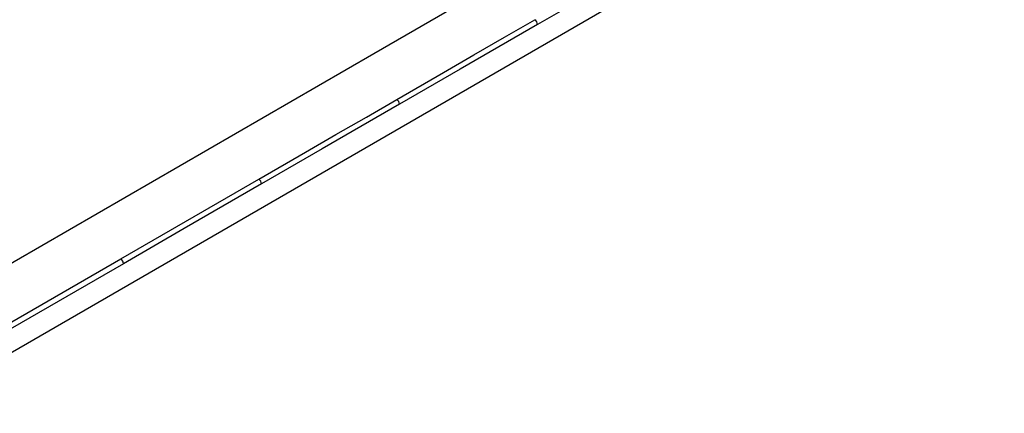
# Paper-space layout '_Isometric' of a CAD drawing. Units: millimetres. Extents: x -1017 to 465, y -608 to 267.
# Drawn here: x -292 to 465, y -607 to -305 of the extents above; entities that cross this region are included whole.
import ezdxf

# ---------------------------------------------------------------- set-up
doc = ezdxf.new("R2010")
doc.units = ezdxf.units.MM

psp = doc.layouts.new('_Isometric')

# ---------------------------------------------------------------- linework, layer by layer
at = {"color": 7, "linetype": 'Continuous', "lineweight": 25}
for p, q in [((-379.72, -607), (464.57, -119.61)), ((-214.57, -488.5), (-108.5, -427.27))]:
    psp.add_line(p, q, dxfattribs=at)
at = {"color": 7, "linetype": 'Continuous', "lineweight": 25, "flags": 128}
for points in [[(-381.84, -539.65), (-20.01, -330.77), (335.88, -125.32)], [(211.86, -247.24), (152.46, -281.52), (105.79, -308.46)], [(-2.44, -366.04), (33.63, -345.22), (56.96, -331.75), (80.3, -318.28), (103.63, -304.81)], [(105.79, -308.46), (46.4, -342.75), (-0.27, -369.69)], [(-108.5, -427.27), (-72.44, -406.45), (-49.1, -392.98), (-25.77, -379.51), (-2.44, -366.04)], [(-0.27, -369.69), (-59.67, -403.98), (-106.34, -430.92)], [(-106.34, -430.92), (-165.73, -465.22), (-212.4, -492.16)], [(-381.84, -585.05), (-298.25, -536.81), (-214.57, -488.5)], [(-212.4, -492.16), (-306.1, -546.28), (-379.72, -588.69)]]:
    psp.add_lwpolyline(points, dxfattribs=at)
at = {"color": 7, "linetype": 'Continuous', "lineweight": 25}
for centre, radius, start, end in [((101.2, -308.72), 4.61, 3.16406, 58.10255), ((-4.87, -369.95), 4.61, 3.16861, 58.0745), ((-110.94, -431.18), 4.61, 3.16875, 58.09867), ((-217, -492.42), 4.6, 3.16479, 58.19474)]:
    psp.add_arc(centre, radius, start, end, dxfattribs=at)

doc.saveas('drawing.dxf')
